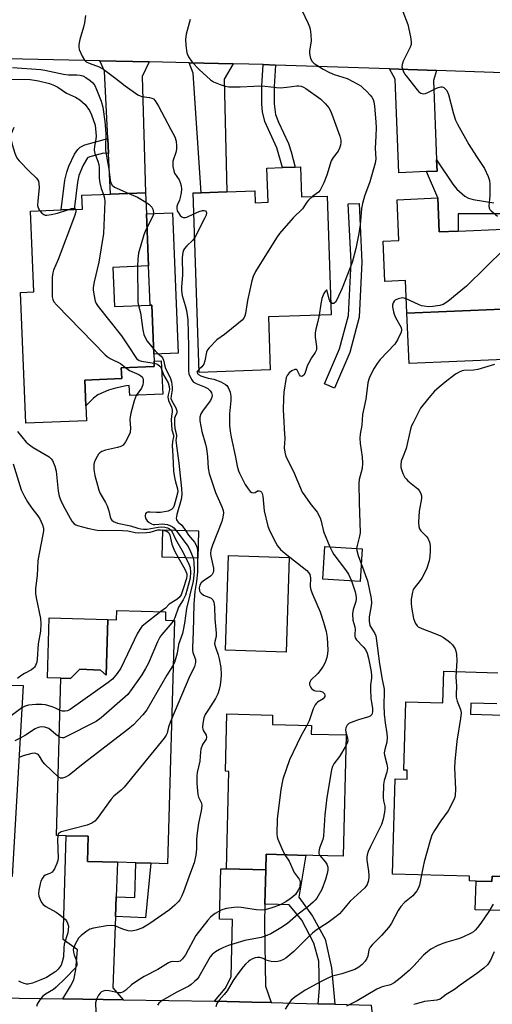
# Model space of a CAD drawing. Units: inches. Extents: x 1279760 to 1285760, y 481453 to 485453.
# Drawn here: x 1281308 to 1281461, y 481740 to 482058 of the extents above; entities that cross this region are included whole.
import ezdxf

# ---------------------------------------------------------------- set-up
doc = ezdxf.new("R2010")
doc.units = ezdxf.units.IN
doc.header["$MEASUREMENT"] = 0
for name, color, linetype in [('BLDG-Footprint', 5, 'Continuous'), ('CULTRL-Pad', 6, 'Continuous'), ('TRANS-Driveway', 251, 'Continuous'), ('TRANS-Non Street Sidewalk', 7, 'Continuous'), ('TRANS-Road', 130, 'Continuous'), ('Undefined', 1, 'Continuous')]:
    doc.layers.add(name, color=color, linetype=linetype)

msp = doc.modelspace()

# ---------------------------------------------------------------- linework, layer by layer
at = {"layer": 'BLDG-Footprint'}
for points, elevation in [([(1281398.6, 482010.39), (1281398.92, 482000.71), (1281407.28, 482000.99), (1281408.56, 481962.74), (1281388.29, 481962.06), (1281388.86, 481944.94), (1281365.98, 481944.17), (1281364.03, 482002), (1281366.57, 482002.08), (1281374.89, 482002.36), (1281383.88, 482002.66), (1281384.01, 481998.87), (1281388.18, 481999.01), (1281387.81, 482010.02), (1281392.8, 482010.19), (1281396.88, 482010.33)], 396.44), ([(1281338.09, 481978.01), (1281338.61, 481965.38), (1281350.14, 481965.85), (1281350.65, 481965.88), (1281351.31, 481949.99), (1281351.4, 481947.76), (1281351.47, 481946.11), (1281340.81, 481945.67), (1281340.95, 481942.15), (1281329.01, 481941.66), (1281329.35, 481933.36), (1281329.55, 481928.57), (1281310.05, 481927.77), (1281308.31, 481969.92), (1281312.56, 481970.09), (1281311.49, 481996.11), (1281321.42, 481996.52), (1281325.57, 481996.69), (1281328.26, 481996.8), (1281328.08, 482001.25), (1281337.31, 482001.63), (1281348.64, 482002.1), (1281348.92, 481995.27), (1281349.61, 481978.49)], 403.76), ([(1281442.93, 482000.41), (1281443.4, 481989.48), (1281449.5, 481989.74), (1281464.18, 481990.37), (1281465.16, 481967.57), (1281465.29, 481964.65), (1281463.7, 481964.58), (1281432.93, 481963.26), (1281432.48, 481973.77), (1281425.87, 481973.49), (1281425.31, 481986.47), (1281430.38, 481986.69), (1281429.81, 481999.84)], 392.49), ([(1281365.75, 481893.12), (1281365.55, 481884.31), (1281353.96, 481884.59), (1281354.17, 481893.4)], 403.55), ([(1281418.57, 481887.3), (1281417.92, 481876.74), (1281405.85, 481877.48), (1281406.5, 481888.05)], 393.32), ([(1281355.13, 481866.97), (1281355.05, 481864.27), (1281357.94, 481864.19), (1281355.73, 481785.76), (1281350.35, 481785.91), (1281345.47, 481786.05), (1281339.64, 481786.21), (1281329.92, 481786.49), (1281330.15, 481794.58), (1281322.99, 481794.78), (1281319.92, 481794.86), (1281321.35, 481845.53), (1281324.47, 481845.45), (1281327.43, 481848.44), (1281334.08, 481848.11), (1281335.92, 481846.58), (1281336.43, 481864.47), (1281339.27, 481864.39), (1281339.35, 481867.42)], 403.2), ([(1281309.2, 481843.26), (1281305.6, 481781.61), (1281295.54, 481781.89), (1281287.94, 481782.11), (1281282.5, 481782.26), (1281267.34, 481782.69), (1281267.94, 481843.67), (1281290.3, 481843.44)], 406.09), ([(1281413.31, 481827.28), (1281412.38, 481788.19), (1281397.66, 481788.54), (1281387.53, 481788.78), (1281387.41, 481783.78), (1281374.71, 481784.08), (1281375.46, 481815.53), (1281374.45, 481815.56), (1281374.89, 481834.04), (1281389.64, 481833.69), (1281389.57, 481830.6), (1281402.16, 481830.3), (1281402.09, 481827.55)], 395.6)]:
    msp.add_lwpolyline(points, close=True, dxfattribs=dict(at, elevation=elevation))
at = {"layer": 'BLDG-Footprint', "elevation": 388.58}
for points in [[(1281463.1, 481781.62), (1281460.45, 481781.7), (1281460.4, 481779.99), (1281455.27, 481780.14), (1281453.14, 481780.21), (1281453.19, 481781.7), (1281428.31, 481782.43), (1281429.21, 481813.09), (1281432.99, 481812.98), (1281433.08, 481815.88), (1281431.97, 481815.91), (1281432.62, 481837.92), (1281444.55, 481837.58), (1281444.85, 481847.84), (1281462.23, 481847.33)], [(1281461.94, 481837.32), (1281453.59, 481837.56), (1281453.49, 481834), (1281471.2, 481833.48)]]:
    msp.add_lwpolyline(points, dxfattribs=at)
at = {"layer": 'CULTRL-Pad'}
for points in [[(1281357.34, 481995.61), (1281359.2, 481950.31), (1281351.31, 481949.99), (1281350.65, 481965.87), (1281350.13, 481965.85), (1281349.61, 481978.49), (1281348.92, 481995.27)], [(1281464.39, 481948.36), (1281433.63, 481947.04), (1281432.93, 481963.26), (1281463.7, 481964.58)], [(1281353.73, 481947.85), (1281354.17, 481937.19), (1281343.53, 481936.76), (1281343.39, 481939.94), (1281342.37, 481939.81), (1281338.96, 481939.1), (1281336.67, 481938.38), (1281333.31, 481936.95), (1281331.86, 481935.8), (1281329.35, 481933.36), (1281329.01, 481941.66), (1281340.95, 481942.15), (1281340.81, 481945.67), (1281351.47, 481946.11), (1281351.4, 481947.76)], [(1281394.98, 481884.46), (1281394, 481853.96), (1281374.41, 481854.59), (1281375.38, 481885.08)], [(1281336.43, 481864.47), (1281335.92, 481846.58), (1281334.08, 481848.11), (1281327.43, 481848.44), (1281324.47, 481845.45), (1281321.35, 481845.53), (1281317.05, 481845.66), (1281317.6, 481865)]]:
    msp.add_lwpolyline(points, close=True, dxfattribs=at)
at = {"layer": 'TRANS-Driveway'}
for points in [[(1281349.85, 482044.24), (1281347.57, 482039.52), (1281348.64, 482002.1), (1281337.31, 482001.63), (1281336.67, 482014.7), (1281336.44, 482019.6), (1281335.39, 482041.32), (1281333.91, 482044.59)], [(1281376.88, 482043.65), (1281373.97, 482038.68), (1281374.89, 482002.36), (1281366.57, 482002.08), (1281364.04, 482040.6), (1281362.68, 482043.96)], [(1281442.52, 482041.47), (1281441.51, 482038.32), (1281442.52, 482012.73), (1281442.67, 482009.02), (1281439.29, 482008.88), (1281430.39, 482008.53), (1281429.18, 482038.74), (1281427.32, 482041.99)], [(1281339.2, 481775.03), (1281338.96, 481768.69), (1281338.08, 481745.74), (1281341.48, 481741.87), (1281321.92, 481742.21), (1281324.45, 481746.23), (1281325.48, 481748.33), (1281326.15, 481751.67), (1281326.73, 481757.94), (1281322.04, 481761.32), (1281322.99, 481794.78), (1281330.15, 481794.58), (1281329.92, 481786.49), (1281339.64, 481786.21)], [(1281387.41, 481783.78), (1281387.15, 481772.75), (1281387, 481766.43), (1281387.3, 481746.31), (1281389.15, 481741.01), (1281382.97, 481741.15), (1281370.86, 481741.38), (1281374.28, 481745.47), (1281376.25, 481749.24), (1281376.69, 481767.72), (1281372.5, 481767.82), (1281372.89, 481784.13), (1281374.71, 481784.08)]]:
    msp.add_lwpolyline(points, close=True, dxfattribs=at)
at = {"layer": 'TRANS-Non Street Sidewalk'}
for points in [[(1281390.54, 482043.24), (1281390.13, 482036.33), (1281390.17, 482030.79), (1281390.6, 482027.31), (1281391.53, 482024.81), (1281394.78, 482017.97), (1281395.64, 482015.28), (1281396.88, 482010.33), (1281392.8, 482010.19), (1281391.04, 482016.56), (1281387.13, 482025.02), (1281386.39, 482028.12), (1281386.18, 482030.6), (1281386.13, 482036.44), (1281386.55, 482043.38)], [(1281336.67, 482014.7), (1281335.04, 482014.86), (1281330.64, 482013.68), (1281329.88, 482013.32), (1281328.52, 482010.99), (1281327.17, 482007.65), (1281326.68, 482005.44), (1281325.57, 481996.69), (1281321.42, 481996.52), (1281322.64, 482006.13), (1281323.22, 482008.76), (1281323.9, 482010.7), (1281325.75, 482014.54), (1281326.79, 482016.05), (1281327.53, 482016.73), (1281329.11, 482017.48), (1281336.44, 482019.6)], [(1281414.55, 481950.57), (1281409.57, 481939.12), (1281406.39, 481940.5), (1281411.26, 481951.71), (1281414.09, 481962.53), (1281414.96, 481979.65), (1281414.04, 481998.49), (1281417.51, 481998.65), (1281418.43, 481979.65), (1281417.54, 481962)], [(1281409.67, 481740.45), (1281404.33, 481740.6), (1281404.74, 481745.62), (1281404.52, 481754.34), (1281402.98, 481760.08), (1281399.05, 481767.5), (1281395, 481772.53), (1281391.45, 481772.65), (1281387.15, 481772.75), (1281387.41, 481783.78), (1281387.53, 481788.78), (1281397.66, 481788.54), (1281400.31, 481788.48), (1281398.11, 481774.91), (1281402.49, 481768.88), (1281406.54, 481761.39), (1281408.63, 481752.22)], [(1281338.96, 481768.69), (1281339.2, 481775.03), (1281345.15, 481774.86), (1281345.47, 481786.05), (1281350.35, 481785.91), (1281348.68, 481768.32)], [(1281463.1, 481781.62), (1281463.9, 481770.61), (1281454.99, 481770.87), (1281455.27, 481780.14), (1281460.4, 481779.99), (1281460.45, 481781.7)]]:
    msp.add_lwpolyline(points, close=True, dxfattribs=at)
msp.add_lwpolyline([(1281463.97, 481995.31), (1281449.49, 481995.28), (1281449.5, 481989.74), (1281443.4, 481989.48), (1281442.93, 482000.41), (1281439.29, 482008.88), (1281442.67, 482009.02), (1281442.52, 482012.73), (1281447.76, 482004.89), (1281449.11, 482003.28), (1281451.61, 482001.03), (1281452.82, 482000.38), (1281454.28, 481999.92), (1281460.95, 481998.84)], dxfattribs=at)
at = {"layer": 'TRANS-Road'}
msp.add_lwpolyline([(1281470.12, 482040.52), (1281442.52, 482041.47), (1281427.32, 482041.99), (1281390.54, 482043.24), (1281386.55, 482043.38), (1281381.91, 482043.54), (1281376.88, 482043.65), (1281362.68, 482043.96), (1281349.85, 482044.24), (1281333.91, 482044.59), (1281288.91, 482045.56), (1281275.59, 482045.85), (1281230.36, 482046.82), (1281215.78, 482047.13), (1281168.56, 482048.17), (1281157.5, 482048.41), (1281151.6, 482048.54), (1281147.02, 482048.64), (1281122.65, 482049.17), (1281075.25, 482050.99)], dxfattribs=at)
msp.add_lwpolyline([(1281290.42, 481742.83), (1281295.73, 481742.68), (1281307.89, 481742.44), (1281321.92, 481742.21), (1281341.48, 481741.87), (1281370.86, 481741.38), (1281382.97, 481741.15), (1281389.15, 481741.01), (1281404.33, 481740.6), (1281409.67, 481740.45), (1281421.45, 481740.14), (1281424.34, 481714.36), (1281360.18, 481717.74), (1281310.98, 481718.78), (1281297.06, 481719.08), (1281284.81, 481718.59), (1281247.41, 481717.11), (1281259.22, 481743.88)], close=True, dxfattribs=at)
at = {"layer": 'Undefined'}
for points, elevation in [([(1281430.23, 482064.22), (1281433.22, 482056.29), (1281434.1, 482052.36), (1281434.35, 482050.69), (1281434.28, 482049.86), (1281434.01, 482049.04), (1281431.8, 482044.47), (1281431.38, 482043.41), (1281431.31, 482042.64), (1281431.71, 482041.41), (1281432.21, 482040.45), (1281432.68, 482039.75), (1281436.22, 482035.25), (1281436.8, 482034.65), (1281437.45, 482034.23), (1281438.16, 482033.99), (1281438.91, 482034.06), (1281439.67, 482034.37), (1281442.27, 482035.69), (1281443.07, 482036), (1281443.86, 482036.2), (1281444.35, 482036.2), (1281444.82, 482036.01), (1281445.45, 482035.5), (1281445.79, 482035.06), (1281446.32, 482033.73), (1281447.96, 482027.5), (1281448.66, 482025.53), (1281449.25, 482024.17), (1281452.91, 482017.68), (1281455.38, 482013.73), (1281457.96, 482009.87), (1281459.15, 482007.35), (1281459.58, 482006.08), (1281459.73, 482004.79), (1281459.67, 482001.04), (1281459.4, 481997.85), (1281459.51, 481997.06), (1281459.75, 481996.63), (1281460.09, 481996.24), (1281462.16, 481994.48)], 392), ([(1281329.23, 482059.18), (1281328.94, 482056.86), (1281328.62, 482055.43), (1281327.44, 482051.47), (1281327.12, 482049.85), (1281327.11, 482049.09), (1281327.27, 482048.28), (1281328.23, 482046.12), (1281328.96, 482044.85), (1281329.53, 482044.28), (1281330.41, 482043.81), (1281333.65, 482042.63), (1281335.14, 482041.8), (1281339.07, 482038.95), (1281342.09, 482036.55), (1281346.14, 482033.7), (1281346.89, 482033.29), (1281347.41, 482033.11), (1281349.88, 482032.8), (1281350.63, 482032.62), (1281351.22, 482032.31), (1281351.77, 482031.72), (1281352.81, 482030), (1281354.71, 482026.35), (1281356.85, 482022.48), (1281358.05, 482020.08), (1281358.52, 482018.66), (1281358.68, 482017.25), (1281358.65, 482016.13), (1281358.39, 482015.03), (1281357.47, 482012.3), (1281357.4, 482011.45), (1281357.47, 482010.59), (1281357.72, 482009.16), (1281357.99, 482008.35), (1281359.45, 482006.23), (1281359.85, 482005.41), (1281360.1, 482004.36), (1281360.21, 482003.28), (1281360.12, 482002.04), (1281359.83, 482000.57), (1281359.56, 481999.72), (1281358.93, 481998.29), (1281358.75, 481997.61), (1281358.73, 481997.08), (1281358.9, 481996.28), (1281359.23, 481995.62), (1281359.82, 481994.76), (1281360.33, 481994.3), (1281360.77, 481994.12), (1281361.51, 481994.08), (1281361.97, 481994.18), (1281364.26, 481995.27)], 398), ([(1281398.93, 482061.17), (1281401.07, 482056.69), (1281401.5, 482055.62), (1281401.73, 482054.79), (1281401.94, 482053.05), (1281402.02, 482051), (1281401.54, 482047.82), (1281401.52, 482046.97), (1281401.88, 482045.39), (1281402.34, 482044.45), (1281402.94, 482043.86), (1281403.9, 482043.18), (1281405.9, 482041.95), (1281407.98, 482040.8), (1281409.48, 482040.17), (1281413.68, 482038.94), (1281415.77, 482037.87), (1281418.04, 482036.51), (1281418.88, 482035.85), (1281419.91, 482034.87), (1281421.11, 482033.56), (1281421.64, 482032.86), (1281422.02, 482032.16), (1281422.29, 482031.4), (1281422.52, 482029.96), (1281422.93, 482024.94), (1281423, 482022.96), (1281422.98, 482020.43), (1281422.72, 482016.3), (1281422.88, 482012.97), (1281422.73, 482011.59), (1281421.02, 482005.62), (1281419.31, 482001.03), (1281418.61, 481998.66), (1281418.34, 481996.97), (1281417.85, 481991.73), (1281417.49, 481988.92), (1281416.52, 481984.08), (1281415.27, 481979.57), (1281412.08, 481971.33), (1281410.37, 481967.54), (1281409.94, 481966.83), (1281409.42, 481966.4), (1281409.23, 481966.35), (1281408.86, 481966.41), (1281408.43, 481966.7)], 394), ([(1281362.99, 482057.92), (1281361.79, 482053.18), (1281361.54, 482051.57), (1281361.67, 482049.52), (1281362.01, 482047.2), (1281362.17, 482046.64), (1281362.54, 482045.87), (1281363.73, 482044.22), (1281365.92, 482041.83), (1281369.57, 482038.44), (1281370.54, 482037.83), (1281372.71, 482036.96), (1281374.37, 482036.42), (1281375.49, 482036.26), (1281379.18, 482036.2), (1281383.61, 482036.49), (1281385.04, 482036.52), (1281387.22, 482036.39), (1281390.9, 482035.97), (1281392.02, 482035.94), (1281394.25, 482036.07), (1281397.47, 482036.59), (1281398.04, 482036.59), (1281398.84, 482036.45), (1281399.62, 482036.16), (1281400.38, 482035.71), (1281405.24, 482032.2), (1281406.74, 482030.8), (1281407.72, 482029.44), (1281408.29, 482028.47), (1281408.77, 482027.4), (1281411.3, 482020.37), (1281411.59, 482019), (1281411.62, 482018.23), (1281411.54, 482017.45), (1281411.26, 482016.42), (1281410.83, 482015.45), (1281409.16, 482013.47), (1281408.47, 482012.33), (1281407.09, 482007.71), (1281406.2, 482005.29), (1281405.56, 482003.96), (1281404.96, 482002.95), (1281404.42, 482002.29), (1281402.55, 482000.83)], 396), ([(1281305.69, 482042.44), (1281314.85, 482041.86), (1281316.16, 482041.64), (1281322.18, 482040.29), (1281323.76, 482040.13), (1281326.43, 482040.15), (1281327.59, 482040), (1281328.43, 482039.76), (1281329.41, 482039.24), (1281330.8, 482038.28), (1281331.63, 482037.55), (1281332.28, 482036.64), (1281332.86, 482035.37), (1281334.34, 482031.59), (1281334.86, 482029.68), (1281335.49, 482025.04), (1281335.72, 482022.54), (1281335.79, 482020.85), (1281335.72, 482016.78), (1281335.78, 482015.69), (1281336.85, 482009.7), (1281337.26, 482006.17), (1281337.44, 482005.32), (1281337.83, 482004.56), (1281338.64, 482003.92), (1281343.23, 482001.88)], 400), ([(1281303.45, 482038.71), (1281311.45, 482038.54), (1281312.8, 482038.41), (1281314.14, 482038.17), (1281317.7, 482037.26), (1281319.33, 482036.65), (1281320.33, 482036.1), (1281323.2, 482034.16), (1281326.01, 482032.95), (1281327.42, 482032.01), (1281329.12, 482030.48), (1281330.53, 482028.56), (1281331.2, 482027.25), (1281332.4, 482023.91)], 402), ([(1281332.4, 482023.91), (1281332.65, 482021.48), (1281332.68, 482020.3), (1281332.58, 482019.38), (1281332.13, 482017.07), (1281332.09, 482015.77), (1281332.33, 482014.73), (1281333.28, 482012.21), (1281333.55, 482011.22), (1281333.67, 482010.13), (1281333.72, 482006.76), (1281333.86, 482005.23), (1281334.32, 482003.41), (1281335.08, 482001.54)], 402), ([(1281306.18, 482023.09), (1281305.31, 482021.09), (1281305.13, 482020.44), (1281305.11, 482019.89), (1281305.25, 482019.05), (1281305.63, 482017.65), (1281306.46, 482014.83), (1281306.87, 482013.75), (1281307.33, 482013.02), (1281307.91, 482012.34), (1281311.24, 482008.9), (1281313.32, 482006.93), (1281313.83, 482006.32), (1281314.07, 482005.85), (1281314.24, 482005.07), (1281314.32, 482003.68), (1281313.91, 481999.44), (1281313.84, 481998.01), (1281313.97, 481997.2), (1281314.52, 481996.23)], 404), ([(1281335.08, 482001.54), (1281335.42, 482000.37), (1281335.52, 481999.22), (1281335.05, 481988.89), (1281333.59, 481979.7), (1281332.07, 481973.32), (1281331.78, 481971.58), (1281331.8, 481970.74), (1281331.98, 481969.33), (1281332.41, 481967.1), (1281332.72, 481966.32), (1281333.37, 481965.36), (1281340.93, 481955.97), (1281343.69, 481951.79), (1281345.05, 481949.56), (1281345.74, 481948.64), (1281346.56, 481948.02), (1281347.33, 481947.75), (1281351.42, 481947.16)], 402), ([(1281343.23, 482001.88), (1281346.02, 482000.61), (1281348.77, 481999.07)], 400), ([(1281348.77, 481999.07), (1281349.69, 481998.4), (1281350.63, 481997.45), (1281351.01, 481996.77), (1281351.19, 481995.71), (1281351.09, 481994.9), (1281350.81, 481994.12), (1281349.11, 481990.79)], 400), ([(1281402.55, 482000.83), (1281401.17, 481999.66), (1281400.65, 481999), (1281399.27, 481996.87), (1281396.25, 481994.01), (1281391.88, 481988.99), (1281390.89, 481987.51), (1281384.08, 481976.66), (1281383.34, 481975.07), (1281382.9, 481973.67), (1281381.55, 481967.31), (1281380.94, 481963.19), (1281380.69, 481962.37), (1281380.31, 481961.66), (1281379.77, 481961.01), (1281378.68, 481960.06), (1281374.15, 481956.4), (1281371.68, 481954.61), (1281369.17, 481952.1), (1281368.65, 481951.41), (1281368.31, 481950.66), (1281367.75, 481947.88), (1281367.4, 481946.83), (1281366.81, 481945.92), (1281365.94, 481945.16)], 396), ([(1281314.52, 481996.23), (1281315.2, 481995.49), (1281315.82, 481995.03), (1281316.29, 481994.88), (1281316.82, 481994.85), (1281318.22, 481995.04), (1281320.2, 481995.46), (1281323.63, 481996.61)], 404), ([(1281326.12, 481996.71), (1281326.19, 481996.42), (1281326.14, 481995.89), (1281325.71, 481994.5), (1281320.48, 481980.57), (1281318.98, 481977.1), (1281318.71, 481976.29), (1281318.57, 481974.87), (1281318.54, 481969.62), (1281318.57, 481968.47), (1281318.7, 481967.65), (1281319.05, 481966.91), (1281320, 481965.8), (1281335.61, 481949.82), (1281336.28, 481949.26), (1281337.22, 481948.65), (1281340.58, 481947.01), (1281342.19, 481945.73)], 404), ([(1281323.63, 481996.61), (1281324.76, 481996.96), (1281325.46, 481997.07), (1281325.84, 481997.01), (1281326.12, 481996.71)], 404), ([(1281364.26, 481995.27), (1281365.99, 481996.07), (1281367.06, 481996.32), (1281367.55, 481996.32), (1281367.96, 481996.2), (1281368.19, 481995.93), (1281368.3, 481995.56), (1281368.15, 481994.81), (1281367.81, 481994), (1281364.52, 481987.6)], 398), ([(1281349.11, 481990.79), (1281348.51, 481989.57), (1281348.11, 481988.5), (1281346.42, 481982.65), (1281346.12, 481980.7), (1281346.09, 481978.34)], 400), ([(1281364.52, 481987.6), (1281363.8, 481986.68), (1281361.93, 481984.98), (1281361.17, 481984.11), (1281360.93, 481983.61), (1281360.68, 481982.8), (1281360.42, 481981.22), (1281360.59, 481975.56), (1281360.24, 481971.74), (1281360.2, 481970.57), (1281360.47, 481969), (1281361.45, 481965.73), (1281361.87, 481964.09), (1281362.31, 481961.06), (1281362.5, 481952.5), (1281362.45, 481946.46), (1281362.52, 481944.57), (1281362.65, 481943.73), (1281363.02, 481942.68), (1281363.53, 481941.71), (1281364.03, 481941.09), (1281364.96, 481940.53), (1281367.7, 481939.49), (1281368.71, 481938.95), (1281369.52, 481938.24), (1281369.89, 481937.61), (1281370.04, 481937.16), (1281370.09, 481936.66), (1281370.02, 481936.14), (1281369.61, 481935.11), (1281367.21, 481932.02), (1281366.5, 481930.76), (1281366.16, 481929.68), (1281366.17, 481928.56), (1281366.78, 481925.14), (1281367.98, 481921), (1281368.29, 481919.58), (1281368.67, 481916.97), (1281368.88, 481913.24), (1281369.18, 481911.6), (1281369.98, 481908.95), (1281371.23, 481905.45), (1281373.4, 481900.6), (1281373.68, 481899.61), (1281373.76, 481898.84), (1281373.59, 481897.47), (1281373.24, 481896.11), (1281370.23, 481888.49), (1281369.76, 481886.85), (1281369.64, 481885.77), (1281369.67, 481884.94), (1281370.52, 481880.99), (1281370.58, 481880.17), (1281370.5, 481879.67), (1281370.19, 481879), (1281369.65, 481878.42), (1281367.27, 481876.82), (1281366.64, 481876.28), (1281366.2, 481875.6), (1281365.97, 481874.68), (1281366.06, 481873.73), (1281366.26, 481873.31), (1281366.57, 481872.93), (1281367.38, 481872.33), (1281369.08, 481871.71), (1281369.8, 481871.35), (1281370.37, 481870.8), (1281370.7, 481870.05), (1281370.92, 481868.62), (1281371.02, 481864.72), (1281371.47, 481860.08), (1281371.39, 481858.98), (1281370.96, 481857.38), (1281370.92, 481856.59), (1281371.19, 481855.55), (1281372.09, 481853.14), (1281372.43, 481851.77), (1281372.94, 481849), (1281373.03, 481846.67), (1281372.98, 481845.23), (1281372.75, 481843.36), (1281372.41, 481841.95), (1281371.95, 481840.56), (1281371.19, 481839.02), (1281368.9, 481835.52), (1281367.88, 481833.81), (1281367.46, 481832.73), (1281367.11, 481830.97), (1281367.04, 481829.8), (1281367.16, 481829.08), (1281367.35, 481828.6), (1281368.21, 481827.18), (1281368.33, 481826.56), (1281368.15, 481825.93), (1281367.05, 481824.17), (1281366.44, 481822.7), (1281366.32, 481821.87), (1281366.12, 481818.85), (1281365.34, 481815.2), (1281365.17, 481814.07), (1281365.2, 481811.56), (1281365.49, 481808.01), (1281365.72, 481807.21), (1281366.69, 481805.26), (1281366.82, 481804.45), (1281366.62, 481802.75), (1281365.73, 481798.79), (1281365.25, 481795.72), (1281365.13, 481793.69), (1281365.1, 481790.43), (1281364.84, 481788.48), (1281364.3, 481786.02), (1281363.11, 481782.91), (1281360.89, 481776.63), (1281360.32, 481775.34), (1281359.67, 481774.11), (1281359.15, 481773.44), (1281358.12, 481772.4), (1281356.33, 481770.88), (1281350.04, 481766.44), (1281347.74, 481765.09), (1281345.57, 481764.3), (1281344.19, 481764.03), (1281343.05, 481764.15), (1281341.36, 481764.61), (1281338.69, 481765.67), (1281337.6, 481765.82), (1281336.18, 481765.69), (1281331.91, 481765.01), (1281330.72, 481764.61), (1281329.76, 481764.04), (1281327.89, 481762.57), (1281327.07, 481761.74), (1281325.95, 481759.78), (1281325.48, 481758.72), (1281325.33, 481758.05), (1281325.39, 481757.23), (1281325.62, 481756.42), (1281326.24, 481754.81), (1281326.51, 481753.71), (1281326.45, 481752.96), (1281326.13, 481752.33), (1281322.77, 481748.75), (1281319.83, 481745.9), (1281318.91, 481745.2), (1281316.41, 481743.69), (1281315.4, 481742.95), (1281314.53, 481741.9), (1281313.7, 481740.5), (1281313.44, 481739.69)], 398), ([(1281464.46, 481984), (1281452.15, 481971.93), (1281446.12, 481967.03), (1281444.67, 481966.03), (1281443.61, 481965.68), (1281441.36, 481965.36), (1281439.93, 481965.31), (1281438.5, 481965.47), (1281437.65, 481965.65), (1281436.71, 481966), (1281432.73, 481967.91)], 392), ([(1281346.09, 481978.34), (1281346.15, 481967.52), (1281346.21, 481966.65), (1281346.38, 481965.7)], 400), ([(1281408.43, 481966.7), (1281408.09, 481967.22), (1281407.9, 481967.75), (1281407.26, 481970.43), (1281407.08, 481970.64), (1281406.97, 481970.63), (1281406.56, 481970.25), (1281406.15, 481969.59), (1281405.55, 481968.03), (1281405.19, 481966.31), (1281404.6, 481962.61)], 394), ([(1281432.73, 481967.91), (1281432.1, 481968.11), (1281431.54, 481968.16), (1281430.16, 481967.89), (1281429.17, 481967.42), (1281428.81, 481967.07), (1281428.56, 481966.62), (1281428.35, 481965.87), (1281428.31, 481965.33), (1281428.58, 481963.69), (1281428.84, 481962.89), (1281429.28, 481961.91), (1281431.06, 481958.65), (1281431.22, 481957.88), (1281431.06, 481957.08), (1281429.96, 481954.7), (1281429.05, 481953.22), (1281424.36, 481948.3), (1281423.32, 481947.04), (1281422.44, 481945.56), (1281421.08, 481943.01), (1281420.64, 481941.94), (1281420.33, 481940.81), (1281419.74, 481935.51), (1281418.65, 481930.59), (1281418.46, 481927.12), (1281417.91, 481924.26), (1281417.73, 481922.91), (1281417.83, 481921.24), (1281418.54, 481916.93), (1281418.68, 481914.88), (1281418.47, 481913.21), (1281417.56, 481909.59), (1281417.4, 481908.44), (1281417.51, 481902.24), (1281417.86, 481892.47), (1281417.71, 481891.33), (1281416.88, 481888.3), (1281416.74, 481887.41)], 392), ([(1281346.38, 481965.7), (1281346.98, 481963.38), (1281347.76, 481957.88), (1281348.09, 481956.4), (1281348.6, 481955.2), (1281349.15, 481954.28), (1281351.24, 481951.73)], 400), ([(1281404.6, 481962.61), (1281404.23, 481960.56), (1281403.55, 481958.14), (1281403.32, 481956.87), (1281403.36, 481955.55), (1281403.83, 481952.46), (1281403.78, 481951.42), (1281403.41, 481950.59), (1281402.18, 481948.81), (1281401.3, 481947.29), (1281400.94, 481946.48), (1281399.99, 481943.77), (1281399.72, 481943.35), (1281399.4, 481943.03), (1281399.04, 481942.88), (1281398.67, 481942.93), (1281398.27, 481943.35), (1281397.81, 481944.47), (1281397.56, 481944.89), (1281397.25, 481945.14), (1281396.84, 481945.14), (1281395.88, 481944.71), (1281394.94, 481944.02), (1281394.28, 481943.19), (1281393.99, 481942.46), (1281393.23, 481937.79), (1281393.11, 481935.72), (1281393.07, 481932.13), (1281393.2, 481928.29), (1281393.31, 481925.93), (1281393.58, 481922.86), (1281393.39, 481919.85), (1281393.54, 481918.45), (1281393.9, 481917.09), (1281396.37, 481912.16), (1281399.2, 481905.58), (1281399.99, 481904.33), (1281401.73, 481901.9), (1281403.97, 481899.08), (1281404.96, 481897.26), (1281405.34, 481896.19), (1281406.07, 481892.91), (1281408.13, 481887.95)], 394), ([(1281351.24, 481951.73), (1281352.5, 481950.35), (1281353.77, 481949.33), (1281354.14, 481948.9), (1281354.42, 481948.15), (1281354.82, 481946.2), (1281355.06, 481945.42), (1281356.62, 481942.47), (1281357, 481941.09), (1281357.24, 481939.4), (1281357.19, 481938.55), (1281356.86, 481936.59), (1281356.85, 481935.79), (1281357.11, 481935), (1281358.4, 481932.75), (1281358.79, 481931.77), (1281358.71, 481931.09), (1281358.2, 481929.97), (1281358.04, 481929.42), (1281357.95, 481928.6), (1281357.96, 481927.48), (1281358.13, 481926.03), (1281358.62, 481924), (1281358.65, 481923.49), (1281358.45, 481922.32), (1281358.48, 481921.29), (1281359.42, 481914.92), (1281360.29, 481906.67), (1281360.39, 481904.81), (1281360.16, 481903.16), (1281358.73, 481898.33), (1281358.58, 481897.6), (1281358.57, 481897.13), (1281358.67, 481896.67), (1281358.86, 481896.26), (1281359.2, 481895.88), (1281360.38, 481894.87), (1281361.52, 481893.22)], 400), ([(1281351.42, 481947.16), (1281352.19, 481946.92), (1281352.66, 481946.67), (1281353.26, 481946.19), (1281353.55, 481945.81), (1281354.45, 481943.35), (1281355.9, 481940.77), (1281356.31, 481939.58), (1281356.33, 481938.61), (1281355.92, 481936.93), (1281355.84, 481936.15), (1281356.05, 481935.12), (1281357, 481932.92), (1281357.28, 481931.98), (1281357.28, 481931.49), (1281356.97, 481930.01), (1281356.91, 481928.9), (1281357.17, 481925.65), (1281357.72, 481923.63), (1281357.71, 481923.36), (1281357.3, 481921.85), (1281357.18, 481920.49), (1281357.45, 481917.25), (1281357.69, 481912.32), (1281358, 481910.28), (1281358.33, 481908.82), (1281358.99, 481906.6), (1281359.1, 481905.64), (1281358.5, 481903.65), (1281357.88, 481901.19), (1281357.51, 481900.45), (1281357.02, 481899.94), (1281356.41, 481899.61), (1281355.9, 481899.44), (1281353.43, 481898.98), (1281352.22, 481898.94), (1281350.11, 481899.1), (1281349.31, 481899.04), (1281348.9, 481898.85), (1281348.65, 481898.53), (1281348.51, 481898.11), (1281348.49, 481897.65), (1281348.71, 481896.97), (1281349.18, 481896.35), (1281349.81, 481895.8), (1281350.54, 481895.36), (1281351.07, 481895.17), (1281351.63, 481895.08), (1281354.17, 481895.3), (1281354.92, 481895.26), (1281355.73, 481895.09), (1281356.5, 481894.82), (1281357.22, 481894.46), (1281357.79, 481894), (1281358.38, 481893.3)], 402), ([(1281342.19, 481945.73), (1281343.49, 481944.74), (1281346.45, 481943.43), (1281347.14, 481943.03), (1281347.52, 481942.7), (1281347.76, 481942.29), (1281347.85, 481941.8), (1281347.84, 481940.98), (1281347.72, 481940.15), (1281347.56, 481939.62), (1281347.29, 481939.1), (1281345.62, 481936.66), (1281345.01, 481935.01), (1281343.89, 481931), (1281343.65, 481929.85), (1281343.61, 481929.02), (1281343.74, 481926.22), (1281343.65, 481924.83), (1281343.3, 481923.79), (1281342.21, 481921.81), (1281341.39, 481920.72), (1281340.72, 481920.3), (1281339.65, 481919.97), (1281335.68, 481919.12), (1281334.53, 481918.67), (1281333.86, 481918.19), (1281333.48, 481917.79), (1281333.01, 481917.09), (1281332.35, 481915.83), (1281332.04, 481915.04), (1281331.92, 481914.5), (1281331.93, 481912.84), (1281332.31, 481910.9), (1281333.1, 481907.83), (1281333.6, 481906.14), (1281334.01, 481905.06), (1281335.74, 481902.19), (1281336.22, 481901.15), (1281336.8, 481899.52), (1281337.2, 481897.62), (1281337.44, 481896.89), (1281337.72, 481896.49), (1281338.33, 481896.04), (1281339.58, 481895.52), (1281343.83, 481894.66), (1281346.19, 481893.89), (1281347.1, 481893.68), (1281347.98, 481893.62), (1281349.17, 481893.66), (1281352.74, 481894.27), (1281353.77, 481894.33), (1281354.89, 481894.22), (1281355.69, 481894.03), (1281356.39, 481893.73), (1281356.86, 481893.33)], 404), ([(1281365.94, 481945.16), (1281365.36, 481944.59), (1281365.24, 481944.25), (1281365.39, 481943.77), (1281365.75, 481943.44), (1281366.44, 481943.06), (1281367.75, 481942.58), (1281368.84, 481942.28), (1281370.72, 481941.97), (1281372.95, 481941.13), (1281374.48, 481940.3), (1281374.86, 481939.92), (1281375.29, 481939.25), (1281375.93, 481937.73), (1281376.18, 481936.44), (1281376.13, 481935.15), (1281375.7, 481930.84), (1281375.78, 481927), (1281375.92, 481925.24), (1281376.28, 481923.25), (1281377.69, 481916.85), (1281378.23, 481913.88), (1281378.59, 481912.47), (1281378.9, 481911.65), (1281380.8, 481907.98), (1281381.7, 481906.6), (1281382.39, 481905.8), (1281382.98, 481905.43), (1281383.59, 481905.32), (1281383.99, 481905.47), (1281384.78, 481905.93), (1281385.33, 481906.02), (1281385.69, 481905.9), (1281386.09, 481905.5), (1281386.27, 481905.08), (1281386.43, 481904.25), (1281386.89, 481899.55), (1281388.12, 481894.62), (1281388.53, 481893.51), (1281389.17, 481892.15), (1281390.63, 481889.2), (1281391.24, 481888.19), (1281392.22, 481887.1), (1281393.73, 481885.73), (1281400.64, 481880.25), (1281401.23, 481879.65), (1281401.62, 481878.97), (1281401.81, 481877.97), (1281401.8, 481875.16), (1281402, 481874.02), (1281402.5, 481872.65), (1281405.02, 481866.96), (1281406.08, 481863.61), (1281406.87, 481860.64), (1281407.2, 481858.66), (1281407.49, 481854.55), (1281407.39, 481853.38), (1281407.15, 481852.24), (1281406.58, 481850.66), (1281405.98, 481849.39), (1281405.34, 481848.44), (1281404.25, 481847.09), (1281401.98, 481844.94), (1281401.71, 481844.54), (1281401.51, 481843.93), (1281401.54, 481843.47), (1281401.72, 481842.98), (1281402.17, 481842.28), (1281402.56, 481841.89), (1281402.99, 481841.64), (1281403.44, 481841.51), (1281404.99, 481841.4), (1281405.71, 481841.18), (1281406.08, 481840.89), (1281406.33, 481840.52), (1281406.47, 481840.1), (1281406.45, 481839.68), (1281406.28, 481839.3), (1281405.97, 481838.95), (1281404.16, 481837.84), (1281403.77, 481837.52), (1281403.33, 481836.97), (1281402.73, 481835.68), (1281401.38, 481831.84), (1281400.66, 481830.33)], 396), ([(1281461.24, 481946.65), (1281455.82, 481945.05), (1281454.48, 481944.87), (1281451.34, 481944.82), (1281450.8, 481944.7), (1281450.04, 481944.39), (1281448.6, 481943.55), (1281445.3, 481941.05), (1281443.99, 481939.98), (1281441.89, 481938.1), (1281440.02, 481935.95), (1281437.37, 481932.58), (1281436.77, 481931.59), (1281434.95, 481927.94), (1281434.48, 481926.88), (1281434.16, 481925.88), (1281432.69, 481919.58), (1281431.5, 481916.62), (1281431.14, 481915.51), (1281430.95, 481914.37), (1281431.03, 481913.52), (1281431.69, 481911.56), (1281432.33, 481910.24), (1281432.67, 481909.79), (1281433.28, 481909.19), (1281436.49, 481906.66), (1281436.96, 481906.06), (1281437.43, 481905.13), (1281437.62, 481904.36), (1281437.62, 481903.5), (1281436.92, 481899.45), (1281436.74, 481895.91), (1281436.81, 481894.48), (1281437.06, 481893.73), (1281437.49, 481893.07), (1281439.2, 481891.36), (1281439.68, 481890.69), (1281440.25, 481889.42), (1281440.44, 481888.31), (1281440.48, 481886.58), (1281440.39, 481884.85), (1281440.08, 481883.45), (1281439.33, 481880.99), (1281438.73, 481879.63), (1281437.73, 481877.79), (1281437.24, 481877.07), (1281435.25, 481874.61), (1281434.98, 481874.11), (1281434.71, 481873.3), (1281434.34, 481871), (1281434.28, 481869.56), (1281434.5, 481867.87), (1281435.07, 481864.78), (1281435.35, 481863.95), (1281435.72, 481863.15), (1281436.21, 481862.45), (1281436.58, 481862.14), (1281437.72, 481861.54), (1281441.44, 481860.21), (1281443.79, 481859.21), (1281444.77, 481858.64), (1281446.22, 481857.65), (1281446.9, 481857.1), (1281447.64, 481856.33), (1281448.11, 481855.68), (1281448.47, 481854.98), (1281448.83, 481854), (1281448.99, 481853.21), (1281449.1, 481851.29), (1281448.84, 481847.72)], 390), ([(1281307.32, 481925.05), (1281310.16, 481921.71), (1281311.22, 481920.77), (1281312.37, 481919.95), (1281317.55, 481916.88), (1281318.21, 481916.31), (1281318.61, 481915.76), (1281319.38, 481913.94), (1281319.84, 481912.29), (1281320.44, 481905.89), (1281320.76, 481904.21), (1281321.29, 481902.82), (1281322.03, 481901.19), (1281324.89, 481896.19), (1281325.59, 481895.37), (1281326.15, 481895), (1281326.65, 481894.78), (1281329.94, 481893.89), (1281333.01, 481893.28), (1281341.18, 481893.22), (1281342.94, 481893.03), (1281345.25, 481892.52), (1281346.39, 481892.46), (1281348.97, 481892.55), (1281350.1, 481892.67), (1281352.61, 481893.38), (1281353.43, 481893.39), (1281354.16, 481893.31)], 406), ([(1281305.99, 481914.68), (1281308.58, 481906.27), (1281309.58, 481904.18), (1281310.57, 481902.44), (1281311.97, 481900.37), (1281313.9, 481897.86), (1281314.54, 481896.9), (1281315.44, 481895.02), (1281315.7, 481893.9), (1281315.69, 481893.03), (1281315.54, 481891.87), (1281314.29, 481885.76), (1281313.91, 481883.43), (1281313.64, 481878.68), (1281313.19, 481874.5), (1281313.2, 481872.86), (1281313.32, 481871.49), (1281314.71, 481864.81), (1281314.92, 481863.09), (1281314.73, 481860.77), (1281314.01, 481856.61), (1281313.69, 481851.75), (1281313.55, 481850.68), (1281313.17, 481849.62), (1281312.88, 481849.15), (1281312.52, 481848.76), (1281311.84, 481848.3), (1281309.58, 481847.12), (1281308.39, 481846.34), (1281307.34, 481845.44)], 408), ([(1281354.16, 481893.31), (1281355.56, 481892.93), (1281355.93, 481892.69), (1281356.14, 481892.43), (1281356.46, 481891.68), (1281357.17, 481888.8), (1281357.55, 481887.69), (1281358.02, 481886.61), (1281359.19, 481884.46)], 406), ([(1281356.86, 481893.33), (1281357.36, 481892.52), (1281358.31, 481890.42), (1281360.32, 481886.89), (1281361.61, 481884.41)], 404), ([(1281358.38, 481893.3), (1281362.35, 481888.01), (1281363.15, 481886.43), (1281363.96, 481884.35)], 402), ([(1281361.52, 481893.22), (1281362.54, 481891.7), (1281364.4, 481889.39), (1281364.98, 481888.44), (1281365.22, 481887.76), (1281365.36, 481886.94), (1281365.43, 481884.31)], 400), ([(1281408.13, 481887.95), (1281408.82, 481886.43), (1281409.41, 481885.42), (1281413.16, 481880.46), (1281414.08, 481879.12), (1281414.58, 481878.18), (1281415.07, 481876.91)], 394), ([(1281416.74, 481887.41), (1281416.78, 481886.78), (1281417.24, 481885.11), (1281418.26, 481882.25)], 392), ([(1281359.19, 481884.46), (1281361.29, 481880.75), (1281361.67, 481879.98), (1281361.93, 481879.19), (1281361.96, 481878.52), (1281361.81, 481877.7), (1281360.82, 481874.37), (1281360.14, 481872.48), (1281359.65, 481871.7), (1281358.77, 481870.97), (1281356.31, 481869.38), (1281355.05, 481868.19), (1281353.6, 481867.02)], 406), ([(1281365.43, 481884.31), (1281365.4, 481879.79), (1281365.06, 481876.69), (1281364.56, 481873.55), (1281364.27, 481869.42), (1281364.06, 481860.54), (1281363.76, 481855.45), (1281363.8, 481854.64), (1281363.92, 481853.89), (1281364.78, 481851.56), (1281364.78, 481850.63), (1281364.42, 481849.35), (1281362.62, 481845.56), (1281357.04, 481832.37)], 400), ([(1281363.96, 481884.35), (1281364.17, 481883.1), (1281364.32, 481880.19), (1281364.24, 481878.79), (1281363.98, 481876.86), (1281361.91, 481868.01), (1281361.25, 481863.3), (1281360.81, 481861.03), (1281360.52, 481859.92), (1281359.26, 481856.42), (1281358.8, 481853.58), (1281358.25, 481851.38), (1281357.97, 481850.59), (1281357.54, 481849.76)], 402), ([(1281361.61, 481884.41), (1281362.63, 481882.38), (1281363.01, 481881.3), (1281363.2, 481879.71), (1281363.03, 481877.85), (1281362.11, 481874.22), (1281361.52, 481872.36), (1281360.79, 481870.81), (1281359.31, 481868.43), (1281358.12, 481865.03), (1281357.69, 481864.2)], 404), ([(1281418.26, 481882.25), (1281420.19, 481876.96), (1281421.43, 481871.27), (1281421.51, 481869.91), (1281421.47, 481868.84), (1281420.78, 481865.39), (1281420.73, 481863.94), (1281421.04, 481862.55), (1281422.62, 481859.93), (1281422.9, 481859.21), (1281423.05, 481858.46), (1281424.16, 481850.19), (1281424.97, 481845.09), (1281425.6, 481841.98), (1281425.64, 481841.15), (1281425.5, 481836.89), (1281425.6, 481833.96), (1281425.93, 481831.16), (1281426.49, 481827.74), (1281426.6, 481826.52), (1281426.47, 481824.98), (1281425.81, 481822.61), (1281425.66, 481821.54), (1281425.76, 481820.78), (1281426.53, 481817.87), (1281426.68, 481816.52), (1281426.46, 481815.24), (1281425.6, 481812.57), (1281425.39, 481811.24), (1281425.26, 481807.06), (1281425.39, 481806.06), (1281425.81, 481804.26), (1281425.83, 481803.45), (1281425.72, 481802.34), (1281425.33, 481800.13), (1281424.75, 481798.35), (1281421.19, 481791.26), (1281420.49, 481789.69), (1281420.11, 481788.62), (1281419.99, 481787.87), (1281420, 481786.88), (1281420.55, 481783.34), (1281420.68, 481781.99), (1281420.68, 481781.17), (1281420.51, 481780.06), (1281420.13, 481779.05), (1281419.34, 481778.01), (1281414.65, 481773.63), (1281411.97, 481770.43), (1281411.21, 481769.62), (1281410.1, 481768.69), (1281407.54, 481766.78), (1281403.7, 481764.28), (1281402.46, 481763.35), (1281400.64, 481761.68), (1281396.48, 481757.47), (1281393.91, 481755.25), (1281393.18, 481754.83), (1281392.15, 481754.4), (1281391.34, 481754.19), (1281390.51, 481754.14), (1281389.12, 481754.25), (1281388.3, 481754.39), (1281387.58, 481754.64), (1281386.62, 481755.18), (1281385.99, 481755.44), (1281385.53, 481755.52), (1281384.79, 481755.51), (1281384.02, 481755.36), (1281383.2, 481755.06), (1281382.43, 481754.66), (1281381.81, 481754.22), (1281380.85, 481753.33), (1281380.14, 481752.53), (1281378.38, 481750.25), (1281376.87, 481748.14), (1281374.93, 481744.75), (1281374.02, 481743.59), (1281372.35, 481741.78), (1281372.03, 481741.35), (1281371.67, 481740.63), (1281371.35, 481739.61)], 392), ([(1281415.07, 481876.91), (1281416.21, 481873.4), (1281416.48, 481872.33), (1281416.58, 481871.56), (1281416.58, 481871.04), (1281416.46, 481870.27), (1281415.63, 481867.67), (1281415.45, 481866.29), (1281415.55, 481864.32), (1281416.17, 481862.13), (1281416.31, 481861.3), (1281416.13, 481859.77), (1281416.15, 481859.02), (1281416.28, 481858.55), (1281416.67, 481857.89), (1281418.89, 481855.66), (1281419.56, 481854.8), (1281420.1, 481853.61), (1281420.55, 481851.98), (1281421.31, 481848.3), (1281421.58, 481846.62), (1281421.56, 481845.53), (1281421.19, 481843.47), (1281421.17, 481841.99), (1281421.33, 481839.05), (1281421.83, 481835.92), (1281421.87, 481834.77), (1281421.79, 481834.26), (1281421.6, 481833.83), (1281421.06, 481833.33), (1281420.28, 481833), (1281417.39, 481832.14), (1281415.52, 481831.48), (1281414.27, 481830.91), (1281413.7, 481830.42), (1281413.28, 481829.59), (1281413.18, 481828.88), (1281413.29, 481828.12), (1281413.82, 481826.21), (1281413.9, 481825.4), (1281413.68, 481824.62), (1281413.22, 481823.73)], 394), ([(1281353.6, 481867.02), (1281348.12, 481862.78), (1281347.47, 481862.21), (1281346.97, 481861.62), (1281346.1, 481860.08), (1281340.66, 481848.82), (1281339.51, 481847.06), (1281337.99, 481845.3), (1281336.61, 481844.2), (1281324.29, 481835.47), (1281323.52, 481835.09), (1281322.69, 481834.93), (1281321.85, 481834.94), (1281321.06, 481835.18)], 406), ([(1281357.69, 481864.2), (1281357.08, 481863.39), (1281353.86, 481859.69), (1281353.21, 481858.79), (1281352.47, 481857.31), (1281349.47, 481850.22), (1281348.67, 481848.65), (1281347.41, 481846.64), (1281344.35, 481842.2), (1281342.89, 481840.32), (1281334.37, 481832.81), (1281332.73, 481831.55), (1281322.77, 481826.54), (1281322.25, 481826.37), (1281321.74, 481826.32), (1281321.26, 481826.43), (1281320.82, 481826.64)], 404), ([(1281357.54, 481849.76), (1281355.5, 481846.49), (1281349.09, 481835.36), (1281347.77, 481833.77), (1281344.73, 481830.55), (1281342.9, 481829.03), (1281328.49, 481817.94), (1281324.04, 481814.26), (1281322.84, 481813.6), (1281321.86, 481813.29), (1281321.21, 481813.34), (1281320.46, 481813.8)], 402), ([(1281448.84, 481847.72), (1281448.78, 481845.87), (1281448.92, 481842.96), (1281448.83, 481840.28), (1281448.88, 481839.4), (1281449.21, 481838.16), (1281450.26, 481835.48), (1281450.47, 481834.36), (1281450.29, 481832.61), (1281449.04, 481825.22), (1281448.37, 481818.69), (1281448.32, 481816.61), (1281448.58, 481809.78), (1281448.55, 481807.73), (1281448.42, 481807.18), (1281448.12, 481806.39), (1281446.27, 481802.84), (1281443.9, 481799.62), (1281441.86, 481796.42), (1281441.02, 481794.9), (1281440.45, 481793.22), (1281438.51, 481786.34), (1281438.18, 481784.89), (1281437.71, 481782.15)], 390), ([(1281308.77, 481835.97), (1281304.88, 481833.12)], 406), ([(1281321.06, 481835.18), (1281319.56, 481835.95), (1281318.52, 481836.36), (1281316.36, 481836.93), (1281315.23, 481837.07), (1281313.21, 481837.07), (1281310.84, 481836.84), (1281309.78, 481836.53), (1281308.77, 481835.97)], 406), ([(1281320.82, 481826.64), (1281319.66, 481827.43), (1281318.13, 481828.81), (1281317.43, 481829.3), (1281316.16, 481829.78), (1281315.08, 481829.89), (1281313.99, 481829.68), (1281313.04, 481829.26), (1281309.89, 481827.18), (1281308.21, 481826.28)], 404), ([(1281357.04, 481832.37), (1281356.09, 481829.91), (1281355.6, 481827.88), (1281355.25, 481827.17), (1281354.62, 481826.24), (1281341.8, 481810.43), (1281340.78, 481809.41), (1281338.47, 481807.54), (1281337.52, 481806.56), (1281332.99, 481800.34), (1281332.25, 481799.44), (1281331.36, 481798.77), (1281329.8, 481798.15), (1281321.45, 481796.02), (1281320.76, 481795.63), (1281320.51, 481795.33), (1281320.33, 481794.85)], 400), ([(1281400.66, 481830.33), (1281398.73, 481826.82), (1281395.07, 481819.22), (1281392.96, 481812.99), (1281392.26, 481809.69), (1281391.06, 481800.06), (1281390.97, 481795.3), (1281391.06, 481794.43), (1281391.31, 481793.61), (1281392.56, 481790.69), (1281393.56, 481788.64)], 396), ([(1281308.21, 481826.28), (1281306.45, 481825.33)], 404), ([(1281413.22, 481823.73), (1281411.16, 481820.33), (1281409.41, 481818), (1281408.96, 481817.08), (1281408.65, 481816.04), (1281407.11, 481807.1), (1281406.52, 481801.46), (1281406.05, 481794.67), (1281405.81, 481793.56), (1281404.81, 481790.81), (1281404.54, 481789.73), (1281404.58, 481789.06), (1281404.9, 481788.37)], 394), ([(1281320.46, 481813.8), (1281316.17, 481817.79), (1281315.53, 481818.62), (1281314.49, 481820.42), (1281314.17, 481820.81), (1281313.81, 481821.09), (1281312.97, 481821.34), (1281311.98, 481821.26), (1281309.12, 481820.51), (1281307.84, 481819.96)], 402), ([(1281320.33, 481794.85), (1281320.24, 481793.5), (1281320.42, 481787.58), (1281320.33, 481786.75), (1281320.08, 481785.78), (1281319.32, 481784.14), (1281318.85, 481783.41), (1281318.48, 481783), (1281317.82, 481782.6), (1281316.27, 481782.02), (1281315.88, 481781.69), (1281315.4, 481781.06), (1281314.9, 481780.09), (1281314.65, 481779.26), (1281314.25, 481777.25), (1281314.15, 481776.1), (1281314.27, 481775.29), (1281314.64, 481774.24), (1281315.12, 481773.25), (1281315.58, 481772.59), (1281316.47, 481771.9), (1281319.82, 481770.09), (1281321.05, 481769.3), (1281322.8, 481767.75), (1281323.15, 481767.31), (1281323.5, 481766.61), (1281323.75, 481765.57), (1281323.74, 481764.41), (1281323.54, 481763.5), (1281322.43, 481759.78), (1281322.3, 481758.67), (1281322.17, 481755.76), (1281321.8, 481754.09), (1281321.38, 481753.06), (1281320.46, 481751.73), (1281319.66, 481750.97), (1281318.23, 481749.98), (1281316.73, 481749.09), (1281314.89, 481748.29), (1281312.21, 481747.25), (1281310.82, 481746.96), (1281310.25, 481746.96), (1281309.46, 481747.12), (1281308.47, 481747.52), (1281307.76, 481747.91)], 400), ([(1281393.56, 481788.64), (1281395, 481786.56), (1281396.62, 481782.94), (1281398.19, 481780.78), (1281398.41, 481780.3), (1281398.51, 481779.79), (1281398.44, 481778.49), (1281398.28, 481777.97), (1281397.92, 481777.23), (1281396.97, 481775.86), (1281396.2, 481775.09), (1281395.35, 481774.39), (1281393.86, 481773.42), (1281391.87, 481772.36), (1281389.41, 481771.52), (1281387.18, 481770.92), (1281386.1, 481770.81), (1281384.48, 481770.87), (1281379.47, 481771.63), (1281378.29, 481771.73), (1281377.11, 481771.65), (1281374.77, 481771.29), (1281373.63, 481771), (1281372.86, 481770.67), (1281371.14, 481769.69), (1281370.21, 481769.06), (1281369.56, 481768.47), (1281368.79, 481767.57), (1281364.9, 481762.59), (1281361.49, 481756.37), (1281360.54, 481755.04), (1281359.8, 481754.34), (1281359.39, 481754.17), (1281358.95, 481754.13), (1281357.3, 481754.25), (1281356.8, 481754.14), (1281356.07, 481753.81), (1281352.59, 481751.6), (1281348.24, 481749.34), (1281346.5, 481748.29), (1281344.1, 481746.67), (1281342.25, 481744.97), (1281341.27, 481744.36), (1281340.57, 481744.17), (1281339.8, 481744.14), (1281336.91, 481744.76), (1281335.76, 481744.83), (1281334.93, 481744.63), (1281334.42, 481744.4), (1281333.99, 481744.06), (1281333.47, 481743.38), (1281332.81, 481742.06), (1281332.55, 481740.93), (1281332.64, 481737.98)], 396), ([(1281404.9, 481788.37), (1281406.7, 481786.27), (1281407.17, 481785.59), (1281407.5, 481784.67), (1281407.49, 481783.63), (1281407.26, 481782.54), (1281406.71, 481780.64), (1281405.47, 481777.45), (1281403.87, 481774.65), (1281403.35, 481773.95), (1281402.76, 481773.35), (1281401.04, 481771.88), (1281397.9, 481769.47), (1281394.39, 481766.52), (1281392.28, 481765.08), (1281389.1, 481763.11), (1281387.81, 481762.57), (1281385.94, 481761.98), (1281380.68, 481761.02), (1281377.08, 481759.96), (1281375.43, 481759.4), (1281373.8, 481758.71), (1281372.46, 481758.08), (1281371.26, 481757.37), (1281370.17, 481756.53), (1281369.45, 481755.68), (1281365.79, 481749.29), (1281365.28, 481748.57), (1281364.48, 481747.73), (1281363.37, 481746.79), (1281362.66, 481746.3), (1281358.74, 481744.32), (1281354, 481741.61), (1281352.95, 481740.76), (1281352.54, 481740.09)], 394), ([(1281437.71, 481782.15), (1281436.97, 481778.85), (1281436.58, 481777.79), (1281436.13, 481777.03), (1281434.84, 481775.41), (1281432.23, 481773.2), (1281431.03, 481771.9), (1281430.18, 481770.71), (1281427.94, 481766.61), (1281427.07, 481765.28), (1281424.71, 481762.62), (1281421.85, 481759.68), (1281421.11, 481758.82), (1281420.7, 481757.99), (1281420.33, 481755.96), (1281420.07, 481755.21), (1281419.47, 481754.3), (1281418.57, 481753.24), (1281417.45, 481752.34), (1281416.14, 481751.68), (1281411.96, 481750.26), (1281408.98, 481749.44), (1281407.66, 481748.92), (1281405.08, 481747.67), (1281400.09, 481744.98), (1281396.77, 481742.68), (1281395.67, 481741.76), (1281394.95, 481740.84), (1281393.66, 481738.86)], 390), ([(1281460.8, 481772.7), (1281459.38, 481770.32), (1281456.78, 481766.57), (1281455.72, 481765.16), (1281454.96, 481764.28), (1281454.41, 481763.81), (1281453.65, 481763.35), (1281450.95, 481762.09), (1281449.56, 481761.56), (1281445.82, 481760.46), (1281444.5, 481760.01), (1281442.75, 481759.25), (1281440.69, 481758.15), (1281439.57, 481757.35), (1281438.34, 481756.28), (1281435.2, 481752.8), (1281433.72, 481751.33), (1281430.79, 481748.81), (1281428.8, 481747.29), (1281427.71, 481746.69), (1281424.99, 481746.03), (1281423.3, 481745.32), (1281416.86, 481741.52), (1281413.44, 481739.86)], 388), ([(1281461.12, 481757.38), (1281459.89, 481754.6), (1281458.97, 481753.19), (1281457.74, 481752.04), (1281455.52, 481750.34), (1281450.18, 481746.54), (1281448.27, 481745.23), (1281445.61, 481743.58), (1281443.68, 481742.08), (1281442.63, 481741.77), (1281438.6, 481741.29), (1281436.04, 481740.62), (1281435.23, 481740.31)], 386)]:
    msp.add_lwpolyline(points, dxfattribs=dict(at, elevation=elevation))

doc.saveas('drawing.dxf')
